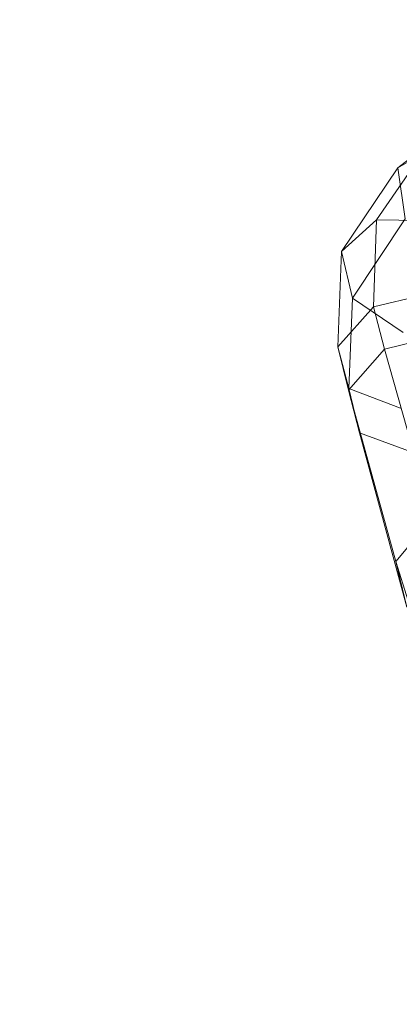
# Model space of a CAD drawing. Units: millimetres. Extents: x -3500 to 1190, y -3183 to 422.
# Drawn here: x -1844 to -1829, y -1484 to -1446 of the extents above; entities that cross this region are included whole.
import ezdxf

# ---------------------------------------------------------------- set-up
doc = ezdxf.new("R2010")
doc.units = ezdxf.units.MM
doc.header["$MEASUREMENT"] = 0
doc.layers.add('Лошадь- повозка', color=7, linetype='Continuous', lineweight=30)
doc.layers.add('МАФЫ НАШИ', color=250, linetype='Continuous', lineweight=25)

# ---------------------------------------------------------------- blocks, each defined once
blk = doc.blocks.new('шлд')
at = {"layer": 'Лошадь- повозка', "color": 250, "linetype": 'Continuous', "lineweight": 18}
for p, q in [((-1825.224, -1449.285), (-1829.089, -1451.502)), ((-1829.089, -1451.502), (-1825.224, -1449.285)), ((-1829.913, -1453.529), (-1827.891, -1450.569)), ((-1827.891, -1450.569), (-1829.913, -1453.529)), ((-1827.891, -1450.569), (-1829.089, -1451.502)), ((-1829.089, -1451.502), (-1827.891, -1450.569)), ((-1829.089, -1451.502), (-1831.272, -1454.759)), ((-1829.089, -1451.502), (-1828.813, -1453.479)), ((-1828.813, -1453.479), (-1829.089, -1451.502)), ((-1829.913, -1453.529), (-1831.272, -1454.759)), ((-1831.272, -1454.759), (-1829.913, -1453.529)), ((-1830.848, -1456.559), (-1828.813, -1453.479)), ((-1828.813, -1453.479), (-1830.848, -1456.559)), ((-1830.04, -1456.907), (-1829.913, -1453.529)), ((-1827.546, -1453.566), (-1829.913, -1453.529)), ((-1829.913, -1453.529), (-1827.546, -1453.566)), ((-1831.272, -1454.759), (-1831.425, -1458.455)), ((-1831.272, -1454.759), (-1830.848, -1456.559)), ((-1830.848, -1456.559), (-1831.272, -1454.759)), ((-1827.636, -1456.334), (-1830.04, -1456.907)), ((-1830.04, -1456.907), (-1827.636, -1456.334)), ((-1830.992, -1460.076), (-1830.848, -1456.559)), ((-1830.848, -1456.559), (-1830.992, -1460.076)), ((-1830.848, -1456.559), (-1828.881, -1457.901)), ((-1830.04, -1456.907), (-1831.425, -1458.455)), ((-1831.425, -1458.455), (-1830.04, -1456.907)), ((-1829.613, -1458.549), (-1830.04, -1456.907)), ((-1827.209, -1457.95), (-1829.613, -1458.549)), ((-1829.613, -1458.549), (-1827.209, -1457.95)), ((-1831.425, -1458.455), (-1830.992, -1460.076)), ((-1830.992, -1460.076), (-1831.425, -1458.455)), ((-1831.425, -1458.455), (-1831.007, -1460.138)), ((-1831.007, -1460.138), (-1829.613, -1458.549)), ((-1829.613, -1458.549), (-1831.007, -1460.138)), ((-1829.613, -1458.549), (-1827.765, -1465.088)), ((-1827.765, -1465.088), (-1829.613, -1458.549)), ((-1831.007, -1460.138), (-1829.166, -1466.784)), ((-1830.575, -1461.786), (-1831.007, -1460.138)), ((-1831.007, -1460.138), (-1830.575, -1461.786)), ((-1830.992, -1460.076), (-1828.986, -1460.832)), ((-1830.575, -1461.786), (-1830.992, -1460.076)), ((-1830.992, -1460.076), (-1830.575, -1461.786)), ((-1828.748, -1468.562), (-1830.575, -1461.786)), ((-1828.57, -1462.527), (-1830.575, -1461.786)), ((-1830.575, -1461.786), (-1828.748, -1468.562)), ((-1829.166, -1466.784), (-1827.765, -1465.088)), ((-1827.765, -1465.088), (-1829.166, -1466.784)), ((-1829.166, -1466.784), (-1828.691, -1468.31)), ((-1828.748, -1468.562), (-1829.166, -1466.784)), ((-1829.166, -1466.784), (-1828.748, -1468.562))]:
    blk.add_line(p, q, dxfattribs=at)
blk = doc.blocks.new('оеу6у655656')
at = {"layer": 'МАФЫ НАШИ'}
blk.add_arc((5143.61, 2345.112), 1740.091, 89.432054, 270.567946, dxfattribs=at)
blk.add_blockref('шлд', (6824.719, 3716.799), dxfattribs=at)

msp = doc.modelspace()

# ---------------------------------------------------------------- block references
at = {"layer": 'МАФЫ НАШИ'}
msp.add_blockref('оеу6у655656', (-6824.719, -3716.799), dxfattribs=at)

doc.saveas('drawing.dxf')
